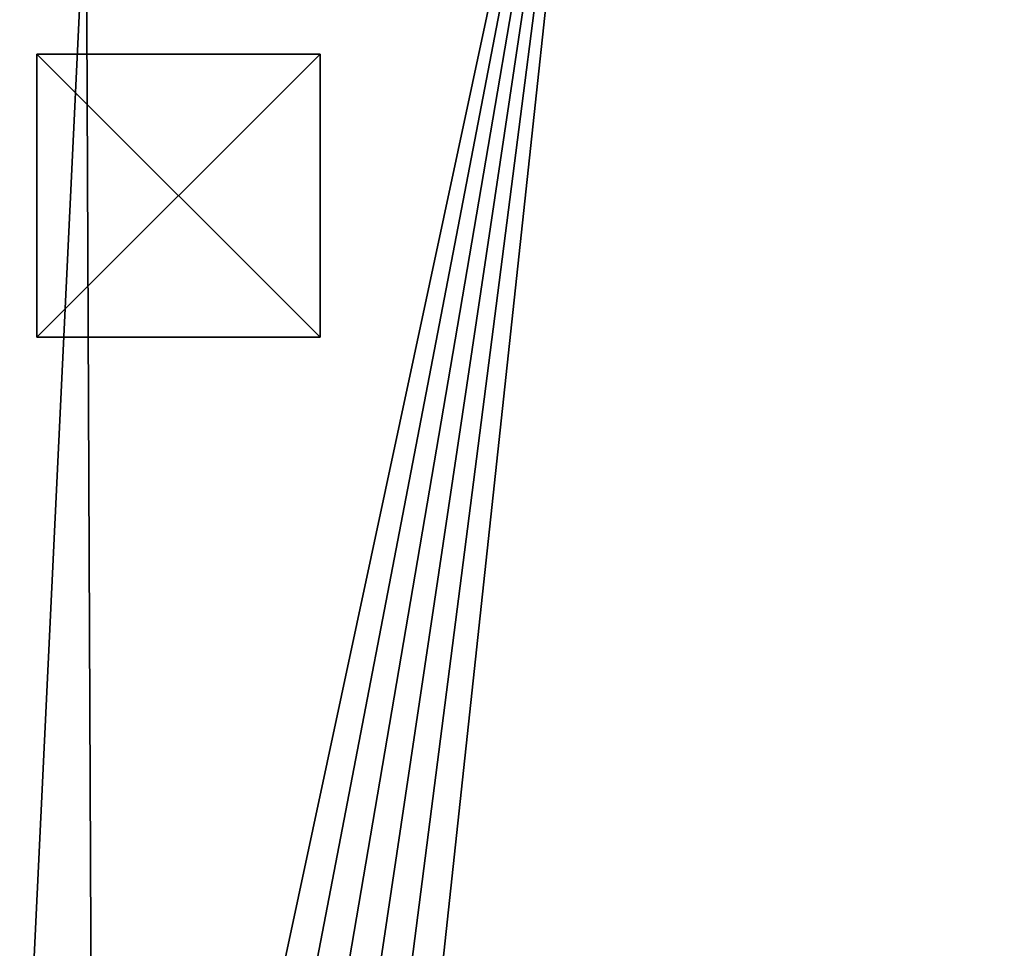
# Model space of a CAD drawing. Extents: x -2405 to 3, y -122 to 2723.
# Drawn here: x -2148 to -1801, y 1826 to 2154 of the extents above; entities that cross this region are included whole.
import ezdxf

# ---------------------------------------------------------------- set-up
doc = ezdxf.new("R2010")
doc.units = 0
doc.header["$LTSCALE"] = 25.4
doc.layers.get('0').update_dxf_attribs({"linetype": 'CONTINUOUS'})

# ---------------------------------------------------------------- blocks, each defined once
blk = doc.blocks.new('GROUP_1')
at = {"color": 0}
for p, q in [((0, 0), (0, 100)), ((0, 100), (100, 100)), ((0, 100), (100, 100)), ((0, 100), (0, 100, 20)), ((0, 100, 20), (100, 100, 20)), ((0, 0), (0, 100)), ((0, 0, 20), (0, 100, 20)), ((0, 100), (0, 100, 20)), ((0, 0, 20), (0, 100, 20)), ((0, 100, 20), (100, 100, 20)), ((100, 100), (100, 0)), ((100, 100), (100, 100, 20)), ((100, 100, 20), (100, 0, 20)), ((100, 100), (100, 0)), ((100, 100), (100, 100, 20)), ((100, 100, 20), (100, 0, 20)), ((100, 0), (0, 0)), ((100, 0), (0, 0)), ((100, 0, 20), (0, 0, 20)), ((0, 0), (0, 0, 20)), ((0, 0), (0, 0, 20)), ((100, 0, 20), (0, 0, 20)), ((100, 0), (100, 0, 20)), ((100, 0), (100, 0, 20))]:
    blk.add_line(p, q, dxfattribs=at)
mesh = blk.add_polyface(dxfattribs=at)
corners = [(100, 100), (0, 0), (0, 100), (100, 0)]
mesh.append_faces([[corners[k] for k in face] for face in [(0, 1, 2), (1, 0, 3)]], dxfattribs={"vtx0": -1, "color": 0})
mesh = blk.add_polyface(dxfattribs=at)
corners = [(0, 100, 20), (100, 100), (0, 100), (100, 100, 20)]
mesh.append_faces([[corners[k] for k in face] for face in [(0, 1, 2), (1, 0, 3)]], dxfattribs={"vtx0": -1, "color": 0})
mesh = blk.add_polyface(dxfattribs=at)
corners = [(0, 100, 20), (0, 0), (0, 0, 20), (0, 100)]
mesh.append_faces([[corners[k] for k in face] for face in [(0, 1, 2), (1, 0, 3)]], dxfattribs={"vtx0": -1, "color": 0})
mesh = blk.add_polyface(dxfattribs=at)
corners = [(100, 0, 20), (0, 100, 20), (0, 0, 20), (100, 100, 20)]
mesh.append_faces([[corners[k] for k in face] for face in [(0, 1, 2), (1, 0, 3)]], dxfattribs={"vtx0": -1, "color": 0})
mesh = blk.add_polyface(dxfattribs=at)
corners = [(100, 100), (100, 0, 20), (100, 0), (100, 100, 20)]
mesh.append_faces([[corners[k] for k in face] for face in [(0, 1, 2), (1, 0, 3)]], dxfattribs={"vtx0": -1, "color": 0})
mesh = blk.add_polyface(dxfattribs=at)
corners = [(100, 0, 20), (0, 0), (100, 0), (0, 0, 20)]
mesh.append_faces([[corners[k] for k in face] for face in [(0, 1, 2), (1, 0, 3)]], dxfattribs={"vtx0": -1, "color": 0})
blk = doc.blocks.new('GROUP_2')
at = {"color": 250}
blk.add_blockref('GROUP_1', (0, 513), dxfattribs=at)
blk = doc.blocks.new('GROUP_4')
at = {"color": 0}
mesh = blk.add_polyface(dxfattribs=at)
corners = [(12.05, 335.73), (18.41, 219.19), (10.02, 277.23), (24.41, 392.94), (29.11, 184.55), (46.72, 447.06), (44.39, 151.54), (63.92, 120.87), (78.45, 496.66), (87.38, 93.08), (115.14, 542.17), (114.33, 68.66), (144.31, 48.06), (153.87, 586.42), (176.76, 31.65), (194.36, 629.06), (211.11, 19.7), (236.55, 670.02), (246.75, 12.45), (280.25, 709.13), (283.2, 10.01), (462.85, 849.89), (301.55, 10.64), (319.99, 12.53), (338.26, 15.67), (356.26, 20.05), (374.09, 25.7), (1075.14, 274.27), (659.2, 970.42), (763.21, 1019.94), (867.22, 1069.46), (975.9, 1107.68), (1084.57, 1145.9), (1147.65, 294.21), (1196.68, 1172.38), (1220.52, 314.24), (1308.6, 1198.82), (1295.51, 323.54), (1332.64, 328.15), (1404.43, 1207.19), (1370.27, 332.82), (1397.1, 333.5), (1423.8, 334.18), (1500.5, 1215.57), (1448.41, 333.03), (1472.65, 331.89), (1496.89, 330.75), (1521.73, 329.58), (1522.46, 1215.34), (1540.77, 326.38), (1629.54, 1202.65), (1559.22, 323.29), (1577.67, 320.19), (1596.12, 317.09), (1614.58, 313.99), (1633.03, 310.89), (1736.18, 1190.01), (1651.48, 307.79), (1670.65, 304.58), (1706.96, 292.89), (1742.58, 281.43), (1838.36, 1156.98), (1778.21, 269.97), (1813.99, 258.46), (1846.27, 246.85), (1889.92, 1140.32), (1878.82, 237.89), (1911.96, 231.46), (1940.55, 1123.95), (1945.49, 227.58), (2034.41, 1071.78), (1979.04, 226.29), (2012.01, 228.76), (2044.8, 231.22), (2081.77, 1045.45), (2076.86, 238.54), (2108.92, 245.85), (2128.27, 1019.6), (2139.52, 257.87), (2210.27, 950.26), (2170.13, 269.88), (2198.61, 286.33), (2227.09, 302.77), (2251.64, 915.27), (2252.79, 323.27), (2292.33, 880.85), (2278.48, 343.76), (2298.73, 365.8), (2330.43, 834.86), (2318.96, 387.82), (2335.44, 412.78), (2360.78, 783.32), (2351.92, 437.73), (2357.91, 451), (2364.22, 464.99), (2382.57, 727.62), (2370.54, 478.98), (2376.53, 492.24), (2380.34, 506.29), (2384.36, 521.11), (2388.91, 698.4), (2388.38, 535.92), (2392.18, 549.97), (2395.24, 669.17), (2393.71, 564.44), (2395.33, 579.71), (2396.86, 639.31), (2396.94, 594.98), (2398.47, 609.45)]
mesh.append_faces([[corners[k] for k in face] for face in [(0, 1, 2), (107, 106, 108)]], dxfattribs={"vtx0": -1, "color": 0})
mesh.append_faces([[corners[k] for k in face] for face in [(1, 3, 4), (4, 5, 6), (6, 5, 7), (7, 8, 9), (9, 10, 11), (11, 10, 12), (12, 13, 14), (14, 15, 16), (16, 17, 18), (18, 19, 20), (20, 21, 22), (22, 21, 23), (23, 21, 24), (24, 21, 25), (25, 21, 26), (26, 21, 27), (27, 32, 33), (33, 34, 35), (35, 36, 37), (37, 36, 38), (38, 39, 40), (40, 39, 41), (41, 39, 42), (42, 43, 44), (44, 43, 45), (45, 43, 46), (46, 43, 47), (47, 48, 49), (49, 50, 51), (51, 50, 52), (52, 50, 53), (53, 50, 54), (54, 50, 55), (55, 56, 57), (57, 56, 58), (58, 56, 59), (59, 56, 60), (60, 61, 62), (62, 61, 63), (63, 61, 64), (64, 65, 66), (66, 65, 67), (67, 68, 69), (69, 70, 71), (71, 70, 72), (72, 70, 73), (73, 74, 75), (75, 74, 76), (76, 77, 78), (78, 79, 80), (80, 79, 81), (81, 79, 82), (82, 83, 84), (84, 85, 86), (86, 85, 87), (87, 88, 89), (89, 88, 90), (90, 91, 92), (92, 91, 93), (93, 91, 94), (94, 95, 96), (96, 95, 97), (97, 95, 98), (98, 95, 99), (99, 100, 101), (101, 100, 102), (102, 103, 104), (104, 103, 105), (105, 106, 107)]], dxfattribs={"vtx0": -1, "vtx1": -1, "color": 0})
mesh.append_faces([[corners[k] for k in face] for face in [(1, 0, 3), (4, 3, 5), (7, 5, 8), (9, 8, 10), (12, 10, 13), (14, 13, 15), (16, 15, 17), (18, 17, 19), (20, 19, 21), (27, 21, 28), (27, 28, 29), (27, 29, 30), (27, 30, 31), (27, 31, 32), (33, 32, 34), (35, 34, 36), (38, 36, 39), (42, 39, 43), (47, 43, 48), (49, 48, 50), (55, 50, 56), (60, 56, 61), (64, 61, 65), (67, 65, 68), (69, 68, 70), (73, 70, 74), (76, 74, 77), (78, 77, 79), (82, 79, 83), (84, 83, 85), (87, 85, 88), (90, 88, 91), (94, 91, 95), (99, 95, 100), (102, 100, 103), (105, 103, 106)]], dxfattribs={"vtx0": -1, "vtx2": -1, "color": 0})
mesh = blk.add_polyface(dxfattribs=at)
corners = [(18.41, 219.19, 430), (12.05, 335.73, 430), (10.02, 277.23, 430), (24.41, 392.94, 430), (29.11, 184.55, 430), (46.72, 447.06, 430), (44.39, 151.54, 430), (63.92, 120.87, 430), (78.45, 496.66, 430), (87.38, 93.08, 430), (115.14, 542.17, 430), (114.33, 68.66, 430), (144.31, 48.06, 430), (153.87, 586.42, 430), (176.76, 31.65, 430), (194.36, 629.06, 430), (211.11, 19.7, 430), (236.55, 670.02, 430), (246.75, 12.45, 430), (280.25, 709.13, 430), (283.2, 10.01, 430), (462.85, 849.89, 430), (301.55, 10.64, 430), (319.99, 12.53, 430), (338.26, 15.67, 430), (356.26, 20.05, 430), (374.09, 25.7, 430), (1075.14, 274.27, 430), (659.2, 970.42, 430), (763.21, 1019.94, 430), (867.22, 1069.46, 430), (975.9, 1107.68, 430), (1084.57, 1145.9, 430), (1147.65, 294.21, 430), (1196.68, 1172.38, 430), (1220.52, 314.24, 430), (1308.6, 1198.82, 430), (1295.51, 323.54, 430), (1332.64, 328.15, 430), (1404.43, 1207.19, 430), (1370.27, 332.82, 430), (1397.1, 333.5, 430), (1423.8, 334.18, 430), (1500.5, 1215.57, 430), (1448.41, 333.03, 430), (1472.65, 331.89, 430), (1496.89, 330.75, 430), (1521.73, 329.58, 430), (1522.46, 1215.34, 430), (1540.77, 326.38, 430), (1629.54, 1202.65, 430), (1559.22, 323.29, 430), (1577.67, 320.19, 430), (1596.12, 317.09, 430), (1614.58, 313.99, 430), (1633.03, 310.89, 430), (1736.18, 1190.01, 430), (1651.48, 307.79, 430), (1670.65, 304.58, 430), (1706.96, 292.89, 430), (1742.58, 281.43, 430), (1838.36, 1156.98, 430), (1778.21, 269.97, 430), (1813.99, 258.46, 430), (1846.27, 246.85, 430), (1889.92, 1140.32, 430), (1878.82, 237.89, 430), (1911.96, 231.46, 430), (1940.55, 1123.95, 430), (1945.49, 227.58, 430), (2034.41, 1071.78, 430), (1979.04, 226.29, 430), (2012.01, 228.76, 430), (2044.8, 231.22, 430), (2081.77, 1045.45, 430), (2076.86, 238.54, 430), (2108.92, 245.85, 430), (2128.27, 1019.6, 430), (2139.52, 257.87, 430), (2210.27, 950.26, 430), (2170.13, 269.88, 430), (2198.61, 286.33, 430), (2227.09, 302.77, 430), (2251.64, 915.27, 430), (2252.79, 323.27, 430), (2292.33, 880.85, 430), (2278.48, 343.76, 430), (2298.73, 365.8, 430), (2330.43, 834.86, 430), (2318.96, 387.82, 430), (2335.44, 412.78, 430), (2360.78, 783.32, 430), (2351.92, 437.73, 430), (2357.91, 451, 430), (2364.22, 464.99, 430), (2382.57, 727.62, 430), (2370.54, 478.98, 430), (2376.53, 492.24, 430), (2380.34, 506.29, 430), (2384.36, 521.11, 430), (2388.91, 698.4, 430), (2388.38, 535.92, 430), (2392.18, 549.97, 430), (2395.24, 669.17, 430), (2393.71, 564.44, 430), (2395.33, 579.71, 430), (2396.86, 639.31, 430), (2396.94, 594.98, 430), (2398.47, 609.45, 430)]
mesh.append_faces([[corners[k] for k in face] for face in [(0, 1, 2), (106, 107, 108)]], dxfattribs={"vtx0": -1, "color": 0})
mesh.append_faces([[corners[k] for k in face] for face in [(1, 0, 3), (3, 4, 5), (5, 7, 8), (8, 9, 10), (10, 12, 13), (13, 14, 15), (15, 16, 17), (17, 18, 19), (19, 20, 21), (21, 27, 28), (28, 27, 29), (29, 27, 30), (30, 27, 31), (31, 27, 32), (32, 33, 34), (34, 35, 36), (36, 38, 39), (39, 42, 43), (43, 47, 48), (48, 49, 50), (50, 55, 56), (56, 60, 61), (61, 64, 65), (65, 67, 68), (68, 69, 70), (70, 73, 74), (74, 76, 77), (77, 78, 79), (79, 82, 83), (83, 84, 85), (85, 87, 88), (88, 90, 91), (91, 94, 95), (95, 99, 100), (100, 102, 103), (103, 105, 106)]], dxfattribs={"vtx0": -1, "vtx1": -1, "color": 0})
mesh.append_faces([[corners[k] for k in face] for face in [(3, 0, 4), (5, 4, 6), (5, 6, 7), (8, 7, 9), (10, 9, 11), (10, 11, 12), (13, 12, 14), (15, 14, 16), (17, 16, 18), (19, 18, 20), (21, 20, 22), (21, 22, 23), (21, 23, 24), (21, 24, 25), (21, 25, 26), (21, 26, 27), (32, 27, 33), (34, 33, 35), (36, 35, 37), (36, 37, 38), (39, 38, 40), (39, 40, 41), (39, 41, 42), (43, 42, 44), (43, 44, 45), (43, 45, 46), (43, 46, 47), (48, 47, 49), (50, 49, 51), (50, 51, 52), (50, 52, 53), (50, 53, 54), (50, 54, 55), (56, 55, 57), (56, 57, 58), (56, 58, 59), (56, 59, 60), (61, 60, 62), (61, 62, 63), (61, 63, 64), (65, 64, 66), (65, 66, 67), (68, 67, 69), (70, 69, 71), (70, 71, 72), (70, 72, 73), (74, 73, 75), (74, 75, 76), (77, 76, 78), (79, 78, 80), (79, 80, 81), (79, 81, 82), (83, 82, 84), (85, 84, 86), (85, 86, 87), (88, 87, 89), (88, 89, 90), (91, 90, 92), (91, 92, 93), (91, 93, 94), (95, 94, 96), (95, 96, 97), (95, 97, 98), (95, 98, 99), (100, 99, 101), (100, 101, 102), (103, 102, 104), (103, 104, 105), (106, 105, 107)]], dxfattribs={"vtx0": -1, "vtx2": -1, "color": 0})
blk = doc.blocks.new('GROUP_6')
at = {"color": 0}
for name, p in [('GROUP_4', (0, 0, 12.54)), ('GROUP_2', (262.78, 30.77, -7.46))]:
    blk.add_blockref(name, p, dxfattribs=at)

msp = doc.modelspace()

# ---------------------------------------------------------------- block references
at = {"color": 143}
msp.add_blockref('GROUP_6', (-2405, 1497.6), dxfattribs=at)

doc.saveas('drawing.dxf')
